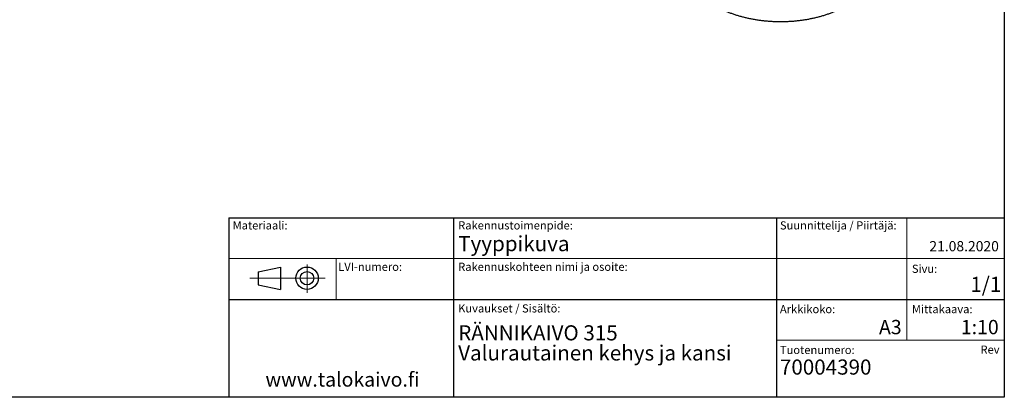
# Model space of a CAD drawing. Units: millimetres. Extents: x 10 to 410, y 10 to 287.
# Drawn here: x 169 to 410, y 10 to 103 of the extents above; entities that cross this region are included whole.
import ezdxf

# ---------------------------------------------------------------- set-up
doc = ezdxf.new("R2010")
doc.units = ezdxf.units.MM
doc.linetypes.add('SLD-Solid', pattern=[0])
doc.styles.add('SLDTEXTSTYLE0', font='arial.ttf', dxfattribs={"width": 0.948})

# ---------------------------------------------------------------- blocks, each defined once
blk = doc.blocks.new('SW_NOTE_0')
at = {"color": 0, "linetype": 'Continuous', "lineweight": 0, "char_height": 3.7042, "attachment_point": 1, "style": 'SLDTEXTSTYLE0'}
for s, insert in [('RÄNNIKAIVO 315', (0, 4.77)), ('Valurautainen kehys ja kansi', (0, -0.16))]:
    blk.add_mtext(s, dxfattribs=dict(at, insert=insert))

msp = doc.modelspace()

# ---------------------------------------------------------------- linework, layer by layer
at = {"color": 7, "linetype": 'SLD-Solid', "lineweight": 25}
for p, q in [((410, 287), (410, 10)), ((220, 54.02), (410, 54.02)), ((220, 54.02), (220, 10.02)), ((275, 54.02), (275, 10.02)), ((354.18, 54.02), (354.18, 10.02)), ((227.12, 40.76), (232.62, 41.94)), ((232.62, 41.94), (232.62, 36.44)), ((227.12, 40.76), (227.12, 37.55)), ((227.12, 37.55), (232.62, 36.44)), ((220, 34.02), (410, 34.02)), ((410, 10), (10, 10))]:
    msp.add_line(p, q, dxfattribs=at)
at = {"color": 7, "linetype": 'SLD-Solid', "lineweight": 18}
for p, q in [((386.13, 54.02), (386.13, 24.02)), ((220, 44.02), (410, 44.02)), ((246.23, 44.02), (246.23, 34.02)), ((239.12, 42.57), (239.12, 35.59)), ((243.55, 39.19), (225.12, 39.19)), ((354.18, 24.02), (410, 24.02))]:
    msp.add_line(p, q, dxfattribs=at)
at = {"color": 7, "linetype": 'SLD-Solid', "lineweight": 25}
for radius in [2.75, 1.64]:
    msp.add_circle((239.12, 39.19), radius, dxfattribs=at)
msp.add_open_spline([(332.01, 116.14), (332.01, 116.14), (332.01, 116.05), (332.02, 115.85), (332.03, 115.57), (332.06, 115.28), (332.09, 114.99), (332.14, 114.7), (332.19, 114.41), (332.25, 114.13), (332.33, 113.84), (332.41, 113.56), (332.5, 113.28), (332.6, 112.99), (332.71, 112.71), (332.83, 112.43), (332.96, 112.15), (333.1, 111.88), (333.24, 111.6), (333.4, 111.33), (333.57, 111.06), (333.74, 110.79), (333.93, 110.52), (334.12, 110.26), (334.32, 110), (334.53, 109.74), (334.75, 109.48), (334.98, 109.23), (335.22, 108.98), (335.46, 108.73), (335.72, 108.48), (335.98, 108.24), (336.25, 108.01), (336.53, 107.77), (336.81, 107.54), (337.11, 107.32), (337.41, 107.09), (337.72, 106.88), (338.03, 106.66), (338.36, 106.45), (338.69, 106.25), (339.02, 106.05), (339.37, 105.85), (339.72, 105.66), (340.07, 105.47), (340.43, 105.29), (340.8, 105.11), (341.17, 104.93), (341.55, 104.77), (341.94, 104.6), (342.33, 104.44), (342.72, 104.29), (343.12, 104.14), (343.52, 103.99), (343.93, 103.86), (344.35, 103.72), (344.76, 103.59), (345.19, 103.47), (345.61, 103.35), (346.04, 103.24), (346.47, 103.13), (346.91, 103.03), (347.35, 102.93), (347.79, 102.84), (348.24, 102.75), (348.69, 102.67), (349.14, 102.6), (349.59, 102.53), (350.04, 102.46), (350.5, 102.4), (350.96, 102.35), (351.42, 102.3), (351.88, 102.26), (352.35, 102.22), (352.81, 102.19), (353.28, 102.16), (353.74, 102.14), (354.21, 102.13), (354.68, 102.12), (355.15, 102.12), (355.61, 102.12), (356.08, 102.13), (356.55, 102.14), (357.01, 102.16), (357.48, 102.19), (357.94, 102.22), (358.41, 102.25), (358.87, 102.29), (359.33, 102.34), (359.79, 102.39), (360.25, 102.45), (360.7, 102.52), (361.16, 102.59), (361.61, 102.66), (362.06, 102.74), (362.5, 102.83), (362.95, 102.92), (363.39, 103.01), (363.82, 103.12), (364.26, 103.22), (364.69, 103.34), (365.11, 103.45), (365.53, 103.58), (365.95, 103.7), (366.37, 103.84), (366.78, 103.98), (367.18, 104.12), (367.58, 104.27), (367.98, 104.42), (368.37, 104.58), (368.75, 104.74), (369.13, 104.91), (369.5, 105.08), (369.87, 105.26), (370.24, 105.44), (370.59, 105.63), (370.94, 105.82), (371.29, 106.02), (371.62, 106.22), (371.96, 106.42), (372.28, 106.63), (372.6, 106.85), (372.91, 107.07), (373.21, 107.29), (373.51, 107.51), (373.79, 107.74), (374.07, 107.98), (374.35, 108.22), (374.61, 108.46), (374.87, 108.7), (375.11, 108.95), (375.35, 109.2), (375.58, 109.46), (375.81, 109.72), (376.02, 109.98), (376.22, 110.24), (376.42, 110.51), (376.6, 110.77), (376.78, 111.05), (376.95, 111.32), (377.11, 111.59), (377.26, 111.87), (377.4, 112.15), (377.51, 112.39), (377.57, 112.55), (377.6, 112.6)], degree=3, knots=[0, 0, 0, 0, 0.000027, 0.0067, 0.013373, 0.020048, 0.026727, 0.033414, 0.040109, 0.046816, 0.053536, 0.060272, 0.067025, 0.073796, 0.080587, 0.087399, 0.094232, 0.101088, 0.107966, 0.114866, 0.121789, 0.128734, 0.1357, 0.142687, 0.149694, 0.156719, 0.163761, 0.17082, 0.177893, 0.184979, 0.192078, 0.199188, 0.206306, 0.213433, 0.220567, 0.227707, 0.234852, 0.242, 0.249151, 0.256305, 0.263459, 0.270615, 0.27777, 0.284925, 0.292078, 0.299231, 0.306382, 0.313531, 0.320678, 0.327822, 0.334964, 0.342104, 0.349241, 0.356376, 0.363508, 0.370637, 0.377764, 0.384888, 0.39201, 0.399129, 0.406246, 0.413361, 0.420473, 0.427584, 0.434692, 0.441798, 0.448903, 0.456006, 0.463108, 0.470208, 0.477307, 0.484404, 0.491501, 0.498597, 0.505692, 0.512786, 0.519879, 0.526973, 0.534066, 0.541159, 0.548251, 0.555344, 0.562437, 0.569531, 0.576625, 0.583719, 0.590814, 0.59791, 0.605007, 0.612105, 0.619204, 0.626305, 0.633407, 0.640511, 0.647616, 0.654723, 0.661833, 0.668944, 0.676057, 0.683173, 0.690291, 0.697412, 0.704535, 0.711661, 0.718789, 0.725921, 0.733055, 0.740192, 0.747332, 0.754475, 0.76162, 0.768769, 0.77592, 0.783073, 0.790229, 0.797387, 0.804548, 0.811709, 0.818872, 0.826037, 0.833201, 0.840365, 0.847528, 0.85469, 0.861848, 0.869004, 0.876155, 0.883301, 0.89044, 0.897571, 0.904693, 0.911804, 0.918904, 0.925991, 0.933062, 0.940118, 0.947156, 0.954176, 0.961176, 0.968155, 0.975113, 0.982048, 0.98896, 0.995849, 1, 1, 1, 1], dxfattribs=at)

# ---------------------------------------------------------------- block references
at = {"color": 7, "linetype": 'Continuous', "lineweight": 0}
msp.add_blockref('SW_NOTE_0', (276.17, 22.89), dxfattribs=at)

# ---------------------------------------------------------------- texts
at = {"color": 7, "linetype": 'Continuous', "lineweight": 0, "style": 'SLDTEXTSTYLE0'}
for s, insert, char_height, attachment_point in [('Materiaali:', (220.9, 53.15), 2, 1), ('Rakennustoimenpide:', (276.17, 53.15), 2, 1), ('Suunnittelija / Piirtäjä:', (355.01, 53.15), 2, 1), ('Tyyppikuva', (276.17, 49.53), 3.704, 1), ('21.08.2020', (408.67, 48.3), 2.5, 3), ('LVI-numero:', (246.78, 43), 2, 1), ('Rakennuskohteen nimi ja osoite:', (276.17, 43), 2, 1), ('Sivu:', (387.35, 42.51), 2, 1), ('1/1', (401.68, 39.55), 3.704, 1), ('Kuvaukset / Sisältö:', (276.17, 32.8), 2, 1), ('Arkkikoko:', (355.01, 32.62), 2, 1), ('Mittakaava:', (387.35, 32.62), 2, 1), ('A3', (384.84, 28.97), 3.5, 3), ('1:10', (408.63, 28.97), 3.5, 3), ('Tuotenumero:', (355.01, 22.62), 2, 1), ('Rev', (404.16, 22.7), 2, 1), ('70004390', (355.01, 19.27), 3.704, 1), ('www.talokaivo.fi', (228.94, 16.12), 3.5, 1)]:
    msp.add_mtext(s, dxfattribs=dict(at, insert=insert, char_height=char_height, attachment_point=attachment_point))

doc.saveas('drawing.dxf')
